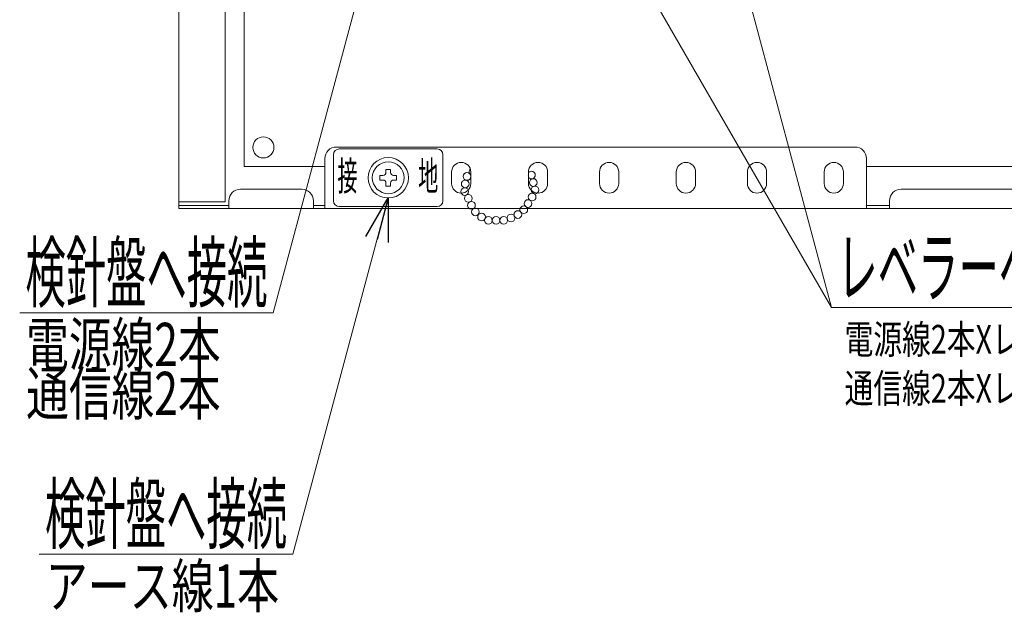
# Model space of a CAD drawing. Units: millimetres. Extents: x -24353 to 10964, y -31312 to 1058.
# Drawn here: x -478 to -137, y -544 to -339 of the extents above; entities that cross this region are included whole.
import ezdxf
from ezdxf.enums import TextEntityAlignment as Align

# ---------------------------------------------------------------- set-up
doc = ezdxf.new("R2010")
doc.units = ezdxf.units.MM
doc.header["$LTSCALE"] = 1.25
doc.layers.add('Layer0001', color=7, linetype='Continuous')
doc.layers.add('ZUWAKU', color=7, linetype='Continuous')
doc.styles.add('dcStyle1', font='txt.shx', dxfattribs={"width": 0.7, "bigfont": 'bigfont'})

# ---------------------------------------------------------------- blocks, each defined once
blk = doc.blocks.new('DC_GROUP_OMS-H36G\u30002019.7_22')
at = {"layer": 'ZUWAKU', "color": 4, "linetype": 'Continuous', "lineweight": 13}
blk.add_line((-478.47, -440.26), (-390.47, -440.26), dxfattribs=at)
at = {"layer": 'ZUWAKU', "color": 4, "style": 'dcStyle1', "width": 0.84}
blk.add_text('検針盤へ接続', height=20, dxfattribs=at).set_placement((-476.47, -436.26), (-392.47, -436.26), align=Align.FIT)
blk = doc.blocks.new('DC_GROUP_OMS-H36G\u30002019.7_27')
at = {"layer": 'ZUWAKU', "color": 4, "style": 'dcStyle1', "width": 0.844828}
blk.add_text('接\u3000\u3000\u3000地', height=10, dxfattribs=at).set_placement((-368.16, -397.81), (-333.16, -397.81), align=Align.FIT)
blk = doc.blocks.new('DC_GROUP_OMS-H36G\u30002019.7_28')
at = {"layer": 'ZUWAKU', "color": 4, "style": 'dcStyle1', "width": 1.061798}
blk.add_text('電源線2本', height=15, dxfattribs=at).set_placement((-476.22, -458.76), (-408.72, -458.76), align=Align.FIT)
blk = doc.blocks.new('DC_GROUP_OMS-H36G\u30002019.7_29')
at = {"layer": 'ZUWAKU', "color": 4, "style": 'dcStyle1', "width": 1.061798}
blk.add_text('通信線2本', height=15, dxfattribs=at).set_placement((-476.22, -475.76), (-408.72, -475.76), align=Align.FIT)
blk = doc.blocks.new('DC_GROUP_OMS-H36G\u30002019.7_30')
at = {"layer": 'ZUWAKU', "color": 4, "linetype": 'Continuous', "lineweight": 13}
blk.add_line((-471.67, -524.09), (-383.67, -524.09), dxfattribs=at)
at = {"layer": 'ZUWAKU', "color": 4, "style": 'dcStyle1', "width": 0.84}
blk.add_text('検針盤へ接続', height=20, dxfattribs=at).set_placement((-469.67, -520.09), (-385.67, -520.09), align=Align.FIT)
blk = doc.blocks.new('DC_GROUP_OMS-H36G\u30002019.7_31')
at = {"layer": 'ZUWAKU', "color": 4, "style": 'dcStyle1', "width": 1.059813}
blk.add_text('アース線1本', height=15, dxfattribs=at).set_placement((-469.42, -542.59), (-388.42, -542.59), align=Align.FIT)
blk = doc.blocks.new('DC_GROUP_OMS-H36G\u30002019.7_33')
at = {"layer": 'ZUWAKU', "color": 4, "linetype": 'Continuous', "lineweight": 13}
blk.add_line((-196.61, -438.49), (-24.61, -438.49), dxfattribs=at)
at = {"layer": 'ZUWAKU', "color": 4, "style": 'dcStyle1', "width": 0.828169}
blk.add_text('レベラーへの接続\u3000\u3000\u3000\u3000', height=20, dxfattribs=at).set_placement((-194.61, -434.49), (-26.61, -434.49), align=Align.FIT)
blk = doc.blocks.new('DC_GROUP_OMS-H36G\u30002019.7_34')
at = {"layer": 'ZUWAKU', "color": 4, "style": 'dcStyle1', "width": 1.034043}
blk.add_text('電源線2本Xレベラー数（最大10台）', height=10, dxfattribs=at).set_placement((-192.11, -454.49), (-30.11, -454.49), align=Align.FIT)
blk = doc.blocks.new('DC_GROUP_OMS-H36G\u30002019.7_35')
at = {"layer": 'ZUWAKU', "color": 4, "style": 'dcStyle1', "width": 1.034043}
blk.add_text('通信線2本Xレベラー数（最大10台）', height=10, dxfattribs=at).set_placement((-192.11, -471.49), (-30.11, -471.49), align=Align.FIT)
blk = doc.blocks.new('_OPEN30')
at = {"color": 0, "linetype": 'ByBlock', "lineweight": -2}
for p, q in [((-1, 0.267949), (0, 0)), ((0, 0), (-1, -0.267949)), ((0, 0), (-1, 0))]:
    blk.add_line(p, q, dxfattribs=at)

msp = doc.modelspace()

# ---------------------------------------------------------------- linework, layer by layer
at = {"color": 4, "linetype": 'Continuous', "lineweight": 13}
for p, q in [((-369.528, -385.4), (-369.528, -401.4)), ((-367.528, -383.4), (-333.528, -383.4)), ((-331.528, -385.4), (-331.528, -401.4)), ((-367.528, -403.4), (-333.528, -403.4))]:
    msp.add_line(p, q, dxfattribs=at)
msp.add_circle((-350.528, -393.4), 7, dxfattribs=at)
for centre, start, end in [((-367.528, -385.4), 90, 180), ((-333.528, -385.4), 0, 90), ((-367.528, -401.4), 180, 270), ((-333.528, -401.4), 270, 0)]:
    msp.add_arc(centre, 2, start, end, dxfattribs=at)
at = {"layer": 'Layer0001', "color": 7, "linetype": 'Continuous', "lineweight": 18}
for p, q in [((-423.195, -404.067), (-423.195, -212.867)), ((-400.528, -389.534), (-400.528, -227.534)), ((-407.195, -401.8), (-407.195, -319.8)), ((-368.528, -382.734), (-188.528, -382.734)), ((-372.528, -389.534), (-400.528, -389.534)), ((-372.528, -404.067), (-372.528, -386.734)), ((-184.528, -404.067), (-184.528, -386.734)), ((-79.195, -389.534), (-184.528, -389.534)), ((-353.395, -394.197), (-353.395, -392.604)), ((-353.395, -392.604), (-352.36, -392.604)), ((-351.325, -390.534), (-349.732, -390.534)), ((-351.325, -390.534), (-351.325, -391.569)), ((-349.732, -390.534), (-349.732, -391.569)), ((-347.662, -392.604), (-348.697, -392.604)), ((-347.662, -392.604), (-347.662, -394.197)), ((-328.528, -391.4), (-328.528, -395.4)), ((-321.862, -395.4), (-321.862, -391.4)), ((-301.862, -391.4), (-301.862, -395.4)), ((-295.195, -395.4), (-295.195, -391.4)), ((-277.195, -391.4), (-277.195, -395.4)), ((-270.528, -395.4), (-270.528, -391.4)), ((-250.528, -391.4), (-250.528, -395.4)), ((-243.862, -395.4), (-243.862, -391.4)), ((-225.862, -391.4), (-225.862, -395.4)), ((-219.195, -395.4), (-219.195, -391.4)), ((-199.195, -391.4), (-199.195, -395.4)), ((-192.528, -395.4), (-192.528, -391.4)), ((-353.395, -394.197), (-352.36, -394.197)), ((-351.325, -396.267), (-351.325, -395.232)), ((-349.732, -396.267), (-351.325, -396.267)), ((-349.732, -396.267), (-349.732, -395.232)), ((-347.662, -394.197), (-348.697, -394.197)), ((-401.862, -397.4), (-380.528, -397.4)), ((-172.528, -397.4), (-77.862, -397.4)), ((-407.195, -401.8), (-423.195, -401.8)), ((-423.195, -403), (-405.862, -403)), ((-405.862, -403.8), (-405.862, -401.4)), ((-376.528, -403.8), (-376.528, -401.4)), ((-376.528, -403), (-372.528, -403)), ((-184.528, -403), (-176.528, -403)), ((-176.528, -403.8), (-176.528, -401.4)), ((-56.528, -404.067), (-423.195, -404.067))]:
    msp.add_line(p, q, dxfattribs=at)
at = {"layer": 'Layer0001', "color": 190, "linetype": 'Continuous', "lineweight": 18}
for centre, radius in [((-393.862, -382.867), 3.667), ((-323.195, -392.957), 1.333), ((-323.822, -395.549), 1.333), ((-300.186, -395.057), 1.333), ((-299.575, -397.622), 1.333), ((-323.972, -398.205), 1.333), ((-322.718, -400.559), 1.333), ((-300.578, -400.092), 1.333), ((-321.643, -402.99), 1.333), ((-303.475, -404.514), 1.333), ((-301.989, -402.345), 1.333), ((-320.274, -405.266), 1.333), ((-318.157, -407.014), 1.333), ((-307.909, -407.369), 1.333), ((-305.537, -406.162), 1.333), ((-315.77, -408.187), 1.333), ((-313.103, -408.187), 1.333), ((-310.437, -408.187), 1.333)]:
    msp.add_circle(centre, radius, dxfattribs=at)
at = {"layer": 'Layer0001', "color": 7, "linetype": 'Continuous', "lineweight": 18}
msp.add_circle((-350.528, -393.4), 5.533, dxfattribs=at)
for centre, radius, start, end in [((-368.528, -386.734), 4, 90, 180), ((-188.528, -386.734), 4, 0, 90), ((-325.195, -391.4), 3.333, 0, 180), ((-298.528, -391.4), 3.333, 0, 180), ((-273.862, -391.4), 3.333, 0, 180), ((-247.195, -391.4), 3.333, 0, 180), ((-222.528, -391.4), 3.333, 0, 180), ((-195.862, -391.4), 3.333, 0, 180), ((-352.36, -391.569), 1.035, 270, 0), ((-348.697, -391.569), 1.035, 180, 270), ((-300.835, -392.472), 1.333, 180, 180.53475), ((-352.36, -395.232), 1.035, 0, 90), ((-348.697, -395.232), 1.035, 90, 180), ((-325.195, -395.4), 3.333, 180, 0), ((-298.528, -395.4), 3.333, 180, 0), ((-273.862, -395.4), 3.333, 180, 0), ((-247.195, -395.4), 3.333, 180, 0), ((-222.528, -395.4), 3.333, 180, 0), ((-195.862, -395.4), 3.333, 180, 0), ((-401.862, -401.4), 4, 90, 180), ((-380.528, -401.4), 4, 0, 90), ((-172.528, -401.4), 4, 90, 180)]:
    msp.add_arc(centre, radius, start, end, dxfattribs=at)
at = {"layer": 'Layer0001', "color": 190, "linetype": 'Continuous', "lineweight": 18}
for centre, start, end in [((-321.097, -391.312), 134.35246, 234.97928), ((-300.835, -392.472), 219.6624, 140.3376)]:
    msp.add_arc(centre, 1.333, start, end, dxfattribs=at)
at = {"layer": 'ZUWAKU', "color": 4, "linetype": 'Continuous', "lineweight": 13}
for p, q in [((-237.595, -285.534), (-196.612, -438.486)), ((-355.795, -310.867), (-390.465, -440.258)), ((-270.293, -310.867), (-196.612, -438.486)), ((-350.528, -400.4), (-383.672, -524.093))]:
    msp.add_line(p, q, dxfattribs=at)

# ---------------------------------------------------------------- block references
at = {"layer": 'ZUWAKU', "linetype": 'Continuous'}
for name in ['DC_GROUP_OMS-H36G\u30002019.7_27', 'DC_GROUP_OMS-H36G\u30002019.7_22', 'DC_GROUP_OMS-H36G\u30002019.7_33', 'DC_GROUP_OMS-H36G\u30002019.7_28', 'DC_GROUP_OMS-H36G\u30002019.7_34', 'DC_GROUP_OMS-H36G\u30002019.7_29', 'DC_GROUP_OMS-H36G\u30002019.7_35', 'DC_GROUP_OMS-H36G\u30002019.7_30', 'DC_GROUP_OMS-H36G\u30002019.7_31']:
    msp.add_blockref(name, (0, 0), dxfattribs=at)
at = {"layer": 'ZUWAKU', "color": 4, "xscale": 15.00001403807643, "yscale": 14.99994684111822, "rotation": 75.00000000000344}
msp.add_blockref('_OPEN30', (-350.528, -400.4), dxfattribs=at)

doc.saveas('drawing.dxf')
